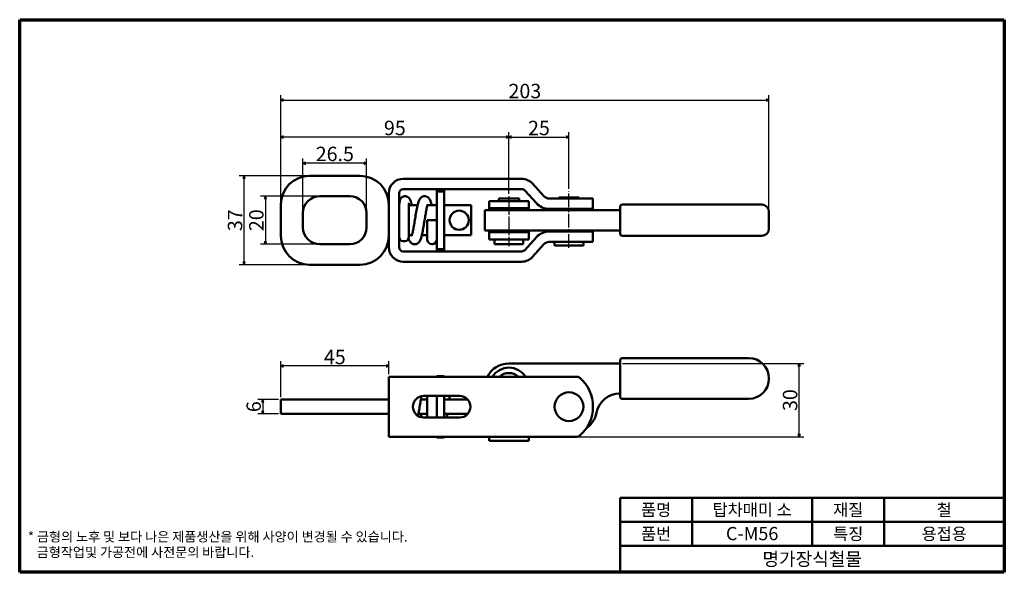
# Model space of a CAD drawing. Units: millimetres. Extents: x 5 to 415, y 5 to 235.
import ezdxf

# ---------------------------------------------------------------- set-up
doc = ezdxf.new("R2010")
doc.units = ezdxf.units.MM
doc.linetypes.add('CHAIN', pattern=[0.3543, 0.2362, -0.0295, 0.0591, -0.0295])
doc.layers.get('0').update_dxf_attribs({"color": 3})
for name, color, linetype, lineweight in [('경계(ISO)', 7, 'Continuous', 70), ('외형선(ISO)', 7, 'Continuous', 50), ('제목(ISO)', 7, 'Continuous', 50), ('중심선(ISO)', 1, 'CHAIN', 25), ('치수(ISO)', 1, 'Continuous', 25)]:
    doc.layers.add(name, color=color, linetype=linetype, lineweight=lineweight)
doc.styles.add('주 텍스트 (ISO)', font='NanumGothic.ttf')
doc.styles.add('지선', font='NanumGothic.ttf')
doc.dimstyles.new('기본값 (ISO)', dxfattribs={"dimtxt": 6, "dimasz": 1, "dimexe": 2, "dimexo": 1, "dimgap": 0.5, "dimtad": 1, "dimrnd": 1e-08, "dimdsep": 46, "dimtxsty": '주 텍스트 (ISO)', "dimblk": 'Filled-1', "dimcen": 0.09, "dimdle": 10, "dimclrd": 7, "dimclre": 7, "dimclrt": 7, "dimazin": 2, "dimtfac": 0.416667, "dimtmove": 0, "dimatfit": 3, "dimldrblk": 'Filled-1', "dimfxl": 1, "dimtolj": 1, "dimlwd": -1, "dimlwe": -1, "dimarcsym": 0})

# ---------------------------------------------------------------- blocks, each defined once
blk = doc.blocks.new('Filled-1')
at = {"color": 0}
for p, q in [((0, 0), (-1, 0.5)), ((-1, 0.5), (-1, -0.5)), ((-1, 0), (0, 0)), ((-1, -0.5), (0, 0))]:
    blk.add_line(p, q, dxfattribs=at)
at = {"color": 0, "flags": 128}
blk.add_lwpolyline([(-1, -0.5), (0, 0), (-1, 0.5), (-1, -0.5)], dxfattribs=at)
at = {"color": 0}
blk.add_solid([(-1, -0.5), (0, 0), (-1, 0.5), (-1, -0.5)], dxfattribs=at)
blk = doc.blocks.new('*D5')
at = {"layer": 'Defpoints', "color": 0}
for p in [(98.45, 170.04), (125.72, 170.04), (125.72, 133.04)]:
    blk.add_point(p, dxfattribs=at)
at = {"layer": '치수(ISO)', "color": 7}
for p, q in [((124.72, 170.04), (96.45, 170.04)), ((98.45, 134.04), (98.45, 169.04)), ((124.72, 133.04), (96.45, 133.04))]:
    blk.add_line(p, q, dxfattribs=at)
for p, rotation in [((98.45, 170.04), 90), ((98.45, 133.04), 270)]:
    blk.add_blockref('Filled-1', p, dxfattribs=dict(at, rotation=rotation))
at = {"layer": '치수(ISO)', "color": 7, "insert": (94.68, 151.54), "char_height": 6, "attachment_point": 5, "rotation": 90, "style": '주 텍스트 (ISO)'}
blk.add_mtext('\\A1;37', dxfattribs=at)
blk = doc.blocks.new('*D6')
at = {"layer": 'Defpoints', "color": 0}
for p in [(129.97, 161.54), (107.3, 141.54), (129.97, 141.54)]:
    blk.add_point(p, dxfattribs=at)
at = {"layer": '치수(ISO)', "color": 7}
for p, q in [((128.97, 161.54), (105.3, 161.54)), ((107.3, 160.54), (107.3, 142.54)), ((128.97, 141.54), (105.3, 141.54))]:
    blk.add_line(p, q, dxfattribs=at)
for p, rotation in [((107.3, 161.54), 90), ((107.3, 141.54), 270)]:
    blk.add_blockref('Filled-1', p, dxfattribs=dict(at, rotation=rotation))
at = {"layer": '치수(ISO)', "color": 7, "insert": (103.54, 151.54), "char_height": 6, "attachment_point": 5, "rotation": 90, "style": '주 텍스트 (ISO)'}
blk.add_mtext('\\A1;20', dxfattribs=at)
blk = doc.blocks.new('*D7')
at = {"layer": 'Defpoints', "color": 0}
for p in [(122.97, 175.22), (122.97, 154.54), (149.47, 154.54)]:
    blk.add_point(p, dxfattribs=at)
at = {"layer": '치수(ISO)', "color": 7}
for p, q in [((122.97, 155.54), (122.97, 177.22)), ((149.47, 155.54), (149.47, 177.22)), ((148.47, 175.22), (123.97, 175.22))]:
    blk.add_line(p, q, dxfattribs=at)
at = {"layer": '치수(ISO)', "color": 7, "rotation": 180}
blk.add_blockref('Filled-1', (122.97, 175.22), dxfattribs=at)
at = {"layer": '치수(ISO)', "color": 7}
blk.add_blockref('Filled-1', (149.47, 175.22), dxfattribs=at)
at = {"layer": '치수(ISO)', "color": 7, "insert": (136.22, 179.14), "char_height": 6, "attachment_point": 5, "style": '주 텍스트 (ISO)'}
blk.add_mtext('\\A1;26.5', dxfattribs=at)
blk = doc.blocks.new('*D8')
at = {"layer": 'Defpoints', "color": 0}
for p in [(233.72, 186.17), (208.72, 161.57), (233.72, 163.54)]:
    blk.add_point(p, dxfattribs=at)
at = {"layer": '치수(ISO)', "color": 7}
for p, q in [((208.72, 162.57), (208.72, 188.17)), ((209.72, 186.17), (232.72, 186.17)), ((233.72, 164.54), (233.72, 188.17))]:
    blk.add_line(p, q, dxfattribs=at)
at = {"layer": '치수(ISO)', "color": 7, "rotation": 180}
blk.add_blockref('Filled-1', (208.72, 186.17), dxfattribs=at)
at = {"layer": '치수(ISO)', "color": 7}
blk.add_blockref('Filled-1', (233.72, 186.17), dxfattribs=at)
at = {"layer": '치수(ISO)', "color": 7, "insert": (221.22, 189.93), "char_height": 6, "attachment_point": 5, "style": '주 텍스트 (ISO)'}
blk.add_mtext('\\A1;25', dxfattribs=at)
blk = doc.blocks.new('*D9')
at = {"layer": 'Defpoints', "color": 0}
for p in [(113.72, 186.17), (208.72, 161.57), (113.72, 158.04)]:
    blk.add_point(p, dxfattribs=at)
at = {"layer": '치수(ISO)', "color": 7}
for p, q in [((113.72, 159.04), (113.72, 188.17)), ((207.72, 186.17), (114.72, 186.17)), ((208.72, 162.57), (208.72, 188.17))]:
    blk.add_line(p, q, dxfattribs=at)
at = {"layer": '치수(ISO)', "color": 7, "rotation": 180}
blk.add_blockref('Filled-1', (113.72, 186.17), dxfattribs=at)
at = {"layer": '치수(ISO)', "color": 7}
blk.add_blockref('Filled-1', (208.72, 186.17), dxfattribs=at)
at = {"layer": '치수(ISO)', "color": 7, "insert": (161.22, 189.93), "char_height": 6, "attachment_point": 5, "style": '주 텍스트 (ISO)'}
blk.add_mtext('\\A1;95', dxfattribs=at)
blk = doc.blocks.new('*D10')
at = {"layer": 'Defpoints', "color": 0}
for p in [(113.72, 90.88), (158.72, 86.42), (113.72, 76.92)]:
    blk.add_point(p, dxfattribs=at)
at = {"layer": '치수(ISO)', "color": 7}
for p, q in [((113.72, 77.92), (113.72, 92.88)), ((157.72, 90.88), (114.72, 90.88)), ((158.72, 87.42), (158.72, 92.88))]:
    blk.add_line(p, q, dxfattribs=at)
at = {"layer": '치수(ISO)', "color": 7, "rotation": 180}
blk.add_blockref('Filled-1', (113.72, 90.88), dxfattribs=at)
at = {"layer": '치수(ISO)', "color": 7}
blk.add_blockref('Filled-1', (158.72, 90.88), dxfattribs=at)
at = {"layer": '치수(ISO)', "color": 7, "insert": (136.22, 94.62), "char_height": 6, "attachment_point": 5, "style": '주 텍스트 (ISO)'}
blk.add_mtext('\\A1;45', dxfattribs=at)
blk = doc.blocks.new('*D11')
at = {"layer": 'Defpoints', "color": 0}
for p in [(113.72, 76.92), (106.22, 70.92), (113.72, 70.92)]:
    blk.add_point(p, dxfattribs=at)
at = {"layer": '치수(ISO)', "color": 7}
for p, q in [((112.72, 76.92), (104.22, 76.92)), ((106.22, 75.92), (106.22, 71.92)), ((112.72, 70.92), (104.22, 70.92))]:
    blk.add_line(p, q, dxfattribs=at)
for p, rotation in [((106.22, 76.92), 90), ((106.22, 70.92), 270)]:
    blk.add_blockref('Filled-1', p, dxfattribs=dict(at, rotation=rotation))
at = {"layer": '치수(ISO)', "color": 7, "insert": (102.45, 73.92), "char_height": 6, "attachment_point": 5, "rotation": 90, "style": '주 텍스트 (ISO)'}
blk.add_mtext('\\A1;6', dxfattribs=at)
blk = doc.blocks.new('경계 용지5-a3')
at = {"layer": '경계(ISO)'}
for p, q in [((5, 235), (415, 235)), ((5, 5), (5, 235)), ((415, 235), (415, 5)), ((415, 5), (5, 5))]:
    blk.add_line(p, q, dxfattribs=at)
at = {"layer": '경계(ISO)', "insert": (8.43, 15.36), "char_height": 4, "width": 359.8621, "attachment_point": 4, "line_spacing_factor": 0.967965, "style": '지선'}
blk.add_mtext('\\f나눔고딕|b0|i0;\\H4.0000;* 금형의 노후 및 보다 나은 제품생산을 위해 사양이 변경될 수 있습니다.\\P   금형작업및 가공전에 사전문의 바랍니다.\\P ', dxfattribs=at)
blk = doc.blocks.new('제목 블록 기본3')
at = {"layer": '제목(ISO)'}
for p, q in [((65.72, 168.27), (225.72, 168.27)), ((65.72, 168.27), (65.72, 137.27)), ((95.72, 168.27), (95.72, 148.27)), ((145.72, 168.27), (145.72, 148.27)), ((175.72, 168.27), (175.72, 148.27)), ((225.72, 168.27), (225.72, 137.27)), ((65.72, 158.27), (225.72, 158.27)), ((65.72, 148.27), (225.72, 148.27)), ((65.72, 137.27), (225.72, 137.27))]:
    blk.add_line(p, q, dxfattribs=at)
at = {"layer": '제목(ISO)', "attachment_point": 5, "style": '지선'}
for s, insert, char_height in [('\\f나눔고딕|b0|i0;\\H5.0000;품명', (80.72, 163.27), 5), ('\\f나눔고딕|b0|i0;\\H5.0000;재질', (160.72, 163.27), 5), ('\\f나눔고딕|b0|i0;\\H5.0000;품번', (80.72, 153.27), 5), ('\\f나눔고딕|b0|i0;\\H5.0000;특징', (160.72, 153.27), 5), ('\\f나눔고딕|b0|i0;\\H5.5000;명가장식철물', (145.72, 142.77), 5.5)]:
    blk.add_mtext(s, dxfattribs=dict(at, insert=insert, char_height=char_height))
for s, insert, char_height, width in [('\\f나눔고딕|b0|i0;\\H5.0000;탑차매미 소', (120.72, 163.27), 5, 52.5065), ('\\f나눔고딕|b0|i0;\\H5.0000;철', (200.72, 163.27), 5, 37.3217), ('\\f나눔고딕|b0|i0;\\H5.5000;C-M56', (120.72, 153.39), 5.5, 40.6049), ('\\f나눔고딕|b0|i0;\\H5.0000;용접용', (200.72, 153.27), 5, 36.0905)]:
    blk.add_mtext(s, dxfattribs=dict(at, insert=insert, char_height=char_height, width=width))
blk = doc.blocks.new('*D14')
at = {"layer": 'Defpoints', "color": 0}
for p in [(317.01, 201.54), (113.72, 158.04), (317.01, 155.04)]:
    blk.add_point(p, dxfattribs=at)
at = {"layer": '치수(ISO)', "color": 7}
for p, q in [((113.72, 159.04), (113.72, 203.54)), ((114.72, 201.54), (316.01, 201.54)), ((317.01, 156.04), (317.01, 203.54))]:
    blk.add_line(p, q, dxfattribs=at)
at = {"layer": '치수(ISO)', "color": 7, "rotation": 180}
blk.add_blockref('Filled-1', (113.72, 201.54), dxfattribs=at)
at = {"layer": '치수(ISO)', "color": 7}
blk.add_blockref('Filled-1', (317.01, 201.54), dxfattribs=at)
at = {"layer": '치수(ISO)', "color": 7, "insert": (215.36, 205.31), "char_height": 6, "attachment_point": 5, "style": '주 텍스트 (ISO)'}
blk.add_mtext('\\A1;203', dxfattribs=at)
blk = doc.blocks.new('*D15')
at = {"layer": 'Defpoints', "color": 0}
for p in [(254.97, 91.92), (329.57, 91.92), (236.99, 61.42)]:
    blk.add_point(p, dxfattribs=at)
at = {"layer": '치수(ISO)', "color": 7}
for p, q in [((255.97, 91.92), (331.57, 91.92)), ((329.57, 62.42), (329.57, 90.92)), ((237.99, 61.42), (331.57, 61.42))]:
    blk.add_line(p, q, dxfattribs=at)
for p, rotation in [((329.57, 91.92), 90), ((329.57, 61.42), 270)]:
    blk.add_blockref('Filled-1', p, dxfattribs=dict(at, rotation=rotation))
at = {"layer": '치수(ISO)', "color": 7, "insert": (325.8, 76.67), "char_height": 6, "attachment_point": 5, "rotation": 90, "style": '주 텍스트 (ISO)'}
blk.add_mtext('\\A1;30', dxfattribs=at)

msp = doc.modelspace()

# ---------------------------------------------------------------- linework, layer by layer
at = {"layer": '외형선(ISO)'}
for p, q in [((125.716, 170.037), (146.716, 170.037)), ((214.062, 168.787), (164.716, 168.787)), ((164.716, 164.487), (214.062, 164.487)), ((178.716, 164.487), (178.716, 163.537)), ((181.716, 164.487), (181.716, 163.537)), ((223.324, 161.518), (218.502, 166.823)), ((129.966, 161.537), (142.466, 161.537)), ((158.716, 162.787), (158.716, 140.287)), ((163.016, 162.787), (163.016, 140.287)), ((178.716, 157.537), (178.716, 163.537)), ((178.716, 163.537), (181.716, 163.537)), ((181.716, 157.537), (181.716, 163.537)), ((204.466, 160.537), (212.966, 160.537)), ((204.466, 160.537), (204.466, 159.537)), ((212.966, 160.537), (212.966, 159.537)), ((215.32, 163.93), (220.142, 158.626)), ((236.987, 160.537), (225.543, 160.537)), ((237.966, 161.037), (229.466, 161.037)), ((229.466, 160.537), (229.466, 161.037)), ((236.987, 160.537), (238.313, 160.537)), ((237.966, 160.537), (237.966, 161.037)), ((243.716, 160.537), (238.313, 160.537)), ((243.716, 156.237), (243.716, 160.537)), ((113.716, 145.037), (113.716, 158.037)), ((163.016, 157.787), (163.043, 157.787)), ((167.047, 157.787), (170.681, 157.787)), ((174.823, 157.787), (178.716, 157.787)), ((178.716, 157.537), (178.716, 145.537)), ((181.716, 157.787), (193.016, 157.787)), ((181.716, 157.537), (181.716, 145.537)), ((193.016, 157.787), (193.016, 145.287)), ((200.466, 159.537), (200.466, 156.537)), ((216.966, 159.537), (200.466, 159.537)), ((200.466, 155.787), (200.466, 156.537)), ((216.966, 156.537), (200.466, 156.537)), ((204.466, 156.537), (204.466, 155.787)), ((212.966, 156.537), (212.966, 155.787)), ((216.966, 156.537), (216.966, 159.537)), ((216.966, 156.537), (216.966, 155.787)), ((225.543, 156.237), (236.987, 156.237)), ((229.466, 155.787), (229.466, 156.237)), ((238.313, 156.237), (236.987, 156.237)), ((237.966, 155.787), (237.966, 156.237)), ((238.313, 156.237), (243.716, 156.237)), ((254.972, 155.037), (254.972, 157.037)), ((308.509, 158.037), (255.972, 158.037)), ((308.509, 158.037), (314.009, 158.037)), ((122.966, 148.537), (122.966, 154.537)), ((149.466, 154.537), (149.466, 148.537)), ((208.716, 155.787), (198.716, 155.787)), ((198.716, 155.787), (198.716, 147.287)), ((208.716, 155.787), (254.972, 155.787)), ((254.972, 155.037), (254.972, 148.037)), ((317.009, 155.037), (317.009, 148.037)), ((174.716, 151.537), (178.716, 151.537)), ((174.716, 143.537), (174.716, 151.537)), ((254.972, 146.037), (254.972, 148.037)), ((168.31, 145.287), (167.016, 145.287)), ((174.716, 145.287), (172.452, 145.287)), ((178.716, 139.537), (178.716, 145.537)), ((181.716, 139.537), (181.716, 145.537)), ((193.016, 145.287), (181.716, 145.287)), ((198.716, 147.287), (208.716, 147.287)), ((200.466, 146.537), (200.466, 147.287)), ((200.466, 146.537), (216.966, 146.537)), ((200.466, 146.537), (200.466, 143.537)), ((200.466, 143.537), (216.966, 143.537)), ((202.716, 143.537), (202.716, 141.537)), ((204.466, 147.287), (204.466, 146.537)), ((254.972, 147.287), (208.716, 147.287)), ((212.966, 147.287), (212.966, 146.537)), ((214.716, 143.537), (214.716, 141.537)), ((215.32, 139.143), (220.142, 144.447)), ((216.966, 147.287), (216.966, 146.537)), ((216.966, 143.537), (216.966, 146.537)), ((225.543, 146.837), (236.987, 146.837)), ((229.466, 146.837), (229.466, 147.287)), ((236.987, 146.837), (238.313, 146.837)), ((237.966, 146.837), (237.966, 147.287)), ((238.313, 146.837), (243.716, 146.837)), ((243.716, 142.537), (243.716, 146.837)), ((255.972, 145.037), (308.509, 145.037)), ((314.009, 145.037), (308.509, 145.037)), ((142.466, 141.537), (129.966, 141.537)), ((178.716, 139.537), (181.716, 139.537)), ((178.716, 139.537), (178.716, 138.587)), ((181.716, 139.537), (181.716, 138.587)), ((202.716, 141.537), (214.716, 141.537)), ((223.324, 141.555), (218.502, 136.25)), ((236.987, 142.537), (225.543, 142.537)), ((227.716, 141.037), (227.716, 142.537)), ((239.716, 141.037), (227.716, 141.037)), ((238.313, 142.537), (236.987, 142.537)), ((243.716, 142.537), (238.313, 142.537)), ((239.716, 141.037), (239.716, 142.537)), ((164.716, 138.587), (214.062, 138.587)), ((146.716, 133.037), (125.716, 133.037)), ((214.062, 134.287), (164.716, 134.287)), ((254.972, 91.922), (208.716, 91.922)), ((254.972, 91.172), (254.972, 93.172)), ((254.972, 91.172), (254.972, 80.172)), ((308.509, 94.172), (255.972, 94.172)), ((164.716, 86.422), (158.716, 86.422)), ((158.716, 61.422), (158.716, 86.422)), ((214.062, 86.422), (164.716, 86.422)), ((178.716, 86.422), (178.716, 86.672)), ((178.716, 86.672), (181.716, 86.672)), ((181.716, 86.422), (181.716, 86.672)), ((218.502, 86.422), (214.062, 86.422)), ((223.324, 86.422), (218.502, 86.422)), ((223.324, 86.422), (225.543, 86.422)), ((236.987, 86.422), (225.543, 86.422)), ((188.216, 78.422), (173.216, 78.422)), ((178.716, 78.422), (181.716, 78.422)), ((178.716, 78.422), (178.716, 69.422)), ((181.716, 78.422), (181.716, 69.422)), ((184.016, 76.922), (184.016, 78.422)), ((254.972, 78.172), (254.972, 80.172)), ((113.716, 76.922), (125.716, 76.922)), ((113.716, 70.922), (113.716, 76.922)), ((146.716, 76.922), (125.716, 76.922)), ((146.716, 76.922), (158.716, 76.922)), ((174.716, 76.922), (172.043, 76.922)), ((191.57, 76.922), (181.716, 76.922)), ((255.972, 77.172), (308.509, 77.172)), ((125.716, 70.922), (113.716, 70.922)), ((125.716, 70.922), (146.716, 70.922)), ((158.716, 70.922), (146.716, 70.922)), ((171.033, 70.922), (174.689, 70.922)), ((178.691, 70.922), (178.716, 70.922)), ((181.716, 70.922), (191.57, 70.922)), ((183.016, 69.422), (183.016, 70.922)), ((173.216, 69.422), (188.216, 69.422)), ((178.716, 69.422), (181.716, 69.422)), ((158.716, 61.422), (164.716, 61.422)), ((164.716, 61.422), (214.062, 61.422)), ((178.716, 61.172), (178.716, 61.422)), ((178.716, 61.172), (181.716, 61.172)), ((181.716, 61.172), (181.716, 61.422)), ((200.466, 59.672), (200.466, 61.422)), ((200.466, 59.672), (216.966, 59.672)), ((214.062, 61.422), (218.502, 61.422)), ((216.966, 61.422), (216.966, 59.672)), ((218.502, 61.422), (223.324, 61.422)), ((225.543, 61.422), (223.324, 61.422)), ((225.543, 61.422), (236.987, 61.422))]:
    msp.add_line(p, q, dxfattribs=at)
for centre, radius in [((188.016, 151.537), 4), ((233.716, 73.922), 6)]:
    msp.add_circle(centre, radius, dxfattribs=at)
for centre, radius, start, end in [((125.716, 158.037), 12, 90, 180), ((146.716, 158.037), 12, 0, 90), ((164.716, 162.787), 6, 90, 180), ((214.062, 162.787), 6, 42.27369, 90), ((164.716, 162.787), 1.7, 90, 180), ((214.062, 162.787), 1.7, 42.27369, 90), ((129.966, 154.537), 7, 90, 180), ((142.466, 154.537), 7, 0, 90), ((225.543, 163.537), 3, 222.27369, 270), ((225.543, 163.537), 7.3, 222.27369, 270), ((255.972, 157.037), 1, 90, 180), ((314.009, 155.037), 3, 0, 90), ((129.966, 148.537), 7, 180, 270), ((142.466, 148.537), 7, 270, 0), ((314.009, 148.037), 3, 270, 0), ((125.716, 145.037), 12, 180, 270), ((146.716, 145.037), 12, 270, 0), ((176.716, 143.537), 2, 180, 0), ((225.543, 139.537), 7.3, 90, 137.72631), ((255.972, 146.037), 1, 180, 270), ((164.716, 140.287), 6, 180, 270), ((164.716, 140.287), 1.7, 180, 270), ((225.543, 139.537), 3, 90, 137.72631), ((214.062, 140.287), 1.7, 270, 317.72631), ((214.062, 140.287), 6, 270, 317.72631), ((208.716, 81.922), 10, 90, 153.25632), ((255.972, 93.172), 1, 90, 180), ((308.509, 85.672), 8.5, 270, 90), ((208.716, 81.922), 8.25, 33.05573, 146.94427), ((208.716, 81.922), 6, 48.59038, 131.40962), ((236.987, 84.422), 2, 48.49394, 90), ((227.696, 73.922), 16.021, 311.50606, 48.49394), ((173.216, 73.922), 4.5, 90, 270), ((188.216, 73.922), 4.5, 270, 90), ((254.972, 69.422), 10, 90, 168.90851), ((255.972, 78.172), 1, 180, 270), ((235.346, 73.27), 10, 304.64166, 348.90851), ((236.987, 63.422), 2, 270, 311.50606)]:
    msp.add_arc(centre, radius, start, end, dxfattribs=at)
msp.add_ellipse((165.016, 144.526), major_axis=(-2, 0), ratio=0.8763067, start_param=0, end_param=3.1415927, dxfattribs=at)
for points, knots in [([(168.333, 157.787), (168.236, 158.195), (168.135, 158.574), (167.899, 159.333), (167.765, 159.697), (167.486, 160.247), (167.376, 160.441), (167.101, 160.779), (166.991, 160.901), (166.651, 161.18), (166.4, 161.348), (165.798, 161.521), (165.514, 161.555), (164.98, 161.5), (164.736, 161.428), (164.306, 161.223), (164.127, 161.09), (163.812, 160.798), (163.696, 160.641), (163.482, 160.302), (163.411, 160.135), (163.239, 159.66), (163.192, 159.399), (163.071, 158.579), (163.044, 157.988), (163.02, 156.873), (163.017, 156.421), (163.016, 155.941)], [10.2338439, 10.2338439, 10.2338439, 10.2338439, 10.4390703, 10.4390703, 10.6811004, 10.6811004, 10.8146389, 10.8146389, 10.8814061, 10.8814061, 10.9584034, 10.9584034, 11.0081123, 11.0081123, 11.0511359, 11.0511359, 11.0976869, 11.0976869, 11.155996, 11.155996, 11.2398341, 11.2398341, 11.4181964, 11.4181964, 11.7709343, 11.7709343, 11.9839675, 11.9839675, 11.9839675, 11.9839675]), ([(176.572, 157.787), (176.437, 158.358), (176.296, 158.868), (175.961, 159.802), (175.828, 160.22), (175.238, 160.867), (175.114, 160.986), (174.73, 161.263), (174.427, 161.421), (173.789, 161.547), (173.492, 161.549), (172.952, 161.449), (172.711, 161.351), (172.279, 161.106), (172.105, 160.955), (171.762, 160.601), (171.632, 160.405), (171.251, 159.75), (171.104, 159.317), (170.832, 158.409), (170.721, 157.97), (170.439, 156.723), (170.273, 155.852), (169.958, 154.073), (169.809, 153.178), (169.519, 151.411), (169.377, 150.54), (169.1, 148.91), (168.964, 148.149), (168.704, 146.832), (168.579, 146.266), (168.362, 145.432), (168.264, 145.131), (168.18, 144.922), (168.163, 144.887), (168.153, 144.867), (168.151, 144.864), (168.151, 144.864)], [3.9506015, 3.9506015, 3.9506015, 3.9506015, 4.2383947, 4.2383947, 4.5316978, 4.5316978, 4.5937076, 4.5937076, 4.6798509, 4.6798509, 4.7428404, 4.7428404, 4.8055805, 4.8055805, 4.8822289, 4.8822289, 4.9975741, 4.9975741, 5.2905642, 5.2905642, 5.5231651, 5.5231651, 5.8942434, 5.8942434, 6.2307602, 6.2307602, 6.5563758, 6.5563758, 6.8730227, 6.8730227, 7.1740969, 7.1740969, 7.4359451, 7.4359451, 7.5224675, 7.5224675, 7.5521257, 7.5521257, 7.5521257, 7.5521257]), ([(174.982, 158.209), (174.982, 158.209), (174.982, 158.209), (174.976, 158.198), (174.95, 158.144), (174.869, 157.935), (174.805, 157.742), (174.646, 157.176), (174.546, 156.762), (174.323, 155.727), (174.2, 155.082), (173.942, 153.64), (173.807, 152.835), (173.532, 151.162), (173.391, 150.293), (173.103, 148.581), (172.956, 147.74), (172.651, 146.154), (172.493, 145.417), (172.123, 144.01), (171.967, 143.417), (171.42, 142.549), (171.268, 142.336), (170.796, 141.925), (170.497, 141.726), (169.832, 141.544), (169.529, 141.518), (168.97, 141.585), (168.718, 141.669), (168.267, 141.893), (168.081, 142.037), (167.727, 142.37), (167.592, 142.554), (167.238, 143.107), (167.105, 143.448), (166.956, 143.877), (166.937, 143.932), (166.919, 143.987)], [5.0142449, 5.0142449, 5.0142449, 5.0142449, 5.0274842, 5.0274842, 5.1505698, 5.1505698, 5.3329067, 5.3329067, 5.5806274, 5.5806274, 5.8715602, 5.8715602, 6.1829147, 6.1829147, 6.5045968, 6.5045968, 6.8349195, 6.8349195, 7.1809212, 7.1809212, 7.5908052, 7.5908052, 7.7107477, 7.7107477, 7.8088483, 7.8088483, 7.8736726, 7.8736726, 7.9353804, 7.9353804, 8.0084361, 8.0084361, 8.1131826, 8.1131826, 8.3447211, 8.3447211, 8.3778076, 8.3778076, 8.3778076, 8.3778076]), ([(167.13, 158.662), (167.13, 158.662), (167.13, 158.661), (167.127, 158.647), (167.115, 158.589), (167.085, 158.367), (167.067, 158.164), (167.035, 157.575), (167.024, 157.149), (167.015, 156.091), (167.016, 155.433), (167.016, 153.948), (167.016, 153.111), (167.016, 151.412), (167.016, 150.55), (167.016, 148.887), (167.016, 148.088), (167.016, 146.632), (167.016, 145.976), (167.016, 145.083), (167.016, 144.782), (167.016, 144.526)], [11.3026804, 11.3026804, 11.3026804, 11.3026804, 11.3177435, 11.3177435, 11.4379717, 11.4379717, 11.6211851, 11.6211851, 11.8684253, 11.8684253, 12.1556252, 12.1556252, 12.4756252, 12.4756252, 12.7956252, 12.7956252, 13.1156252, 13.1156252, 13.4356252, 13.4356252, 13.6345121, 13.6345121, 13.6345121, 13.6345121]), ([(174.716, 143.537), (174.717, 143.56), (174.717, 143.595), (174.691, 144.056), (174.666, 144.405), (174.608, 144.993), (174.594, 145.135), (174.577, 145.287)], [1.57079633, 1.57079633, 1.57079633, 1.57079633, 1.89079633, 1.89079633, 2.19687252, 2.19687252, 2.2869701, 2.2869701, 2.2869701, 2.2869701]), ([(172.312, 78.33), (172.311, 78.327), (172.311, 78.325), (172.186, 77.717), (172.06, 77.031), (171.797, 75.524), (171.661, 74.698), (171.382, 73.001), (171.24, 72.13), (171.026, 70.877), (170.955, 70.47), (170.883, 70.075)], [7.2089019, 7.2089019, 7.2089019, 7.2089019, 7.2103064, 7.2103064, 7.5070091, 7.5070091, 7.8210361, 7.8210361, 8.1444646, 8.1444646, 8.3053253, 8.3053253, 8.3053253, 8.3053253]), ([(174.716, 78.422), (174.716, 77.746), (174.716, 76.999), (174.716, 75.398), (174.716, 74.539), (174.716, 72.843), (174.714, 72.014), (174.683, 70.585), (174.658, 69.969), (174.62, 69.422)], [0.9733895, 0.9733895, 0.9733895, 0.9733895, 1.28, 1.28, 1.6, 1.6, 1.9181688, 1.9181688, 2.1891611, 2.1891611, 2.1891611, 2.1891611]), ([(172.357, 69.505), (172.31, 69.75), (172.264, 70.002), (172.178, 70.477), (172.139, 70.698), (172.1, 70.922)], [4.18239187, 4.18239187, 4.18239187, 4.18239187, 4.28597327, 4.28597327, 4.37374783, 4.37374783, 4.37374783, 4.37374783]), ([(178.716, 73.772), (178.716, 73.744), (178.716, 73.716), (178.716, 72.828), (178.714, 71.959), (178.682, 70.536), (178.661, 69.964), (178.628, 69.422)], [1.58960801, 1.58960801, 1.58960801, 1.58960801, 1.6, 1.6, 1.92179445, 1.92179445, 2.15015878, 2.15015878, 2.15015878, 2.15015878])]:
    msp.add_open_spline(points, degree=3, knots=knots, dxfattribs=at)
msp.add_open_spline([(178.716, 143.537), (178.716, 143.546), (178.716, 143.56), (178.715, 143.602)], degree=3, dxfattribs=at)
at = {"layer": '중심선(ISO)', "linetype": 'CHAIN', "ltscale": 23.990969}
for p, q in [((208.716, 161.567), (208.716, 140.708)), ((233.716, 140.037), (233.716, 163.537))]:
    msp.add_line(p, q, dxfattribs=at)

# ---------------------------------------------------------------- block references
for name, p in [('경계 용지5-a3', (0, 0)), ('제목 블록 기본3', (189.282, -132.268))]:
    msp.add_blockref(name, p)

# ---------------------------------------------------------------- dimensions: what is measured, and where the dimension line sits
at = {"layer": '치수(ISO)', "color": 7}
for base, p1, p2, angle, override, picture, middle in [((317.009, 201.537), (113.716, 158.037), (317.009, 155.037), 180, {"dimdec": 0, "dimtp": 0, "dimtm": 0, "dimtdec": 2, "dimtofl": 0, "dimatfit": 1}, '*D14', (215.363, 201.537)), ((113.716, 186.166), (208.716, 161.567), (113.716, 158.037), 180, {"dimdec": 2, "dimtp": 0, "dimtm": 0, "dimtdec": 2, "dimtofl": 0, "dimatfit": 1}, '*D9', (161.216, 186.166)), ((233.716, 186.166), (208.716, 161.567), (233.716, 163.537), 180, {"dimdec": 2, "dimtp": 0, "dimtm": 0, "dimtdec": 2, "dimtofl": 0, "dimatfit": 1}, '*D8', (221.216, 186.166)), ((122.966, 175.223), (149.466, 154.537), (122.966, 154.537), 180, {"dimdec": 2, "dimtp": 0, "dimtm": 0, "dimtdec": 2, "dimtofl": 0, "dimatfit": 1}, '*D7', (136.216, 175.223)), ((98.453, 170.037), (125.716, 133.037), (125.716, 170.037), 90, {"dimdec": 2, "dimtp": 0, "dimtm": 0, "dimtdec": 2, "dimtofl": 0, "dimatfit": 1}, '*D5', (98.453, 151.537)), ((107.296, 141.537), (129.966, 161.537), (129.966, 141.537), 270, {"dimdec": 2, "dimtp": 0, "dimtm": 0, "dimtdec": 2, "dimtofl": 0, "dimatfit": 1}, '*D6', (107.296, 151.537)), ((329.567963753, 91.922142476), (236.987101873, 61.422142476), (254.972346053, 91.922142476), 270, {"dimdec": 0, "dimtp": 0, "dimtm": 0, "dimtdec": 2, "dimtofl": 0, "dimatfit": 1}, '*D15', (329.567963753, 76.672142476)), ((106.216, 70.922), (113.716, 76.922), (113.716, 70.922), 90, {"dimdec": 2, "dimtp": 0, "dimtm": 0, "dimtdec": 2, "dimtofl": 0, "dimatfit": 1}, '*D11', (106.216, 73.922))]:
    dim = msp.add_linear_dim(base=base, p1=p1, p2=p2, angle=angle, dimstyle='기본값 (ISO)', override=override, dxfattribs=at)
    dim.commit()
    dim.dimension.update_dxf_attribs({"geometry": picture, "text_midpoint": middle, "dimtype": 160})
dim = msp.add_linear_dim(base=(113.716, 90.884), p1=(158.716, 86.422), p2=(113.716, 76.922), dimstyle='기본값 (ISO)', override={"dimdec": 2, "dimtp": 0, "dimtm": 0, "dimtdec": 2, "dimtofl": 0, "dimatfit": 1}, dxfattribs=at)
dim.commit()
dim.dimension.update_dxf_attribs({"geometry": '*D10', "text_midpoint": (136.216, 90.884), "dimtype": 160})

doc.saveas('drawing.dxf')
